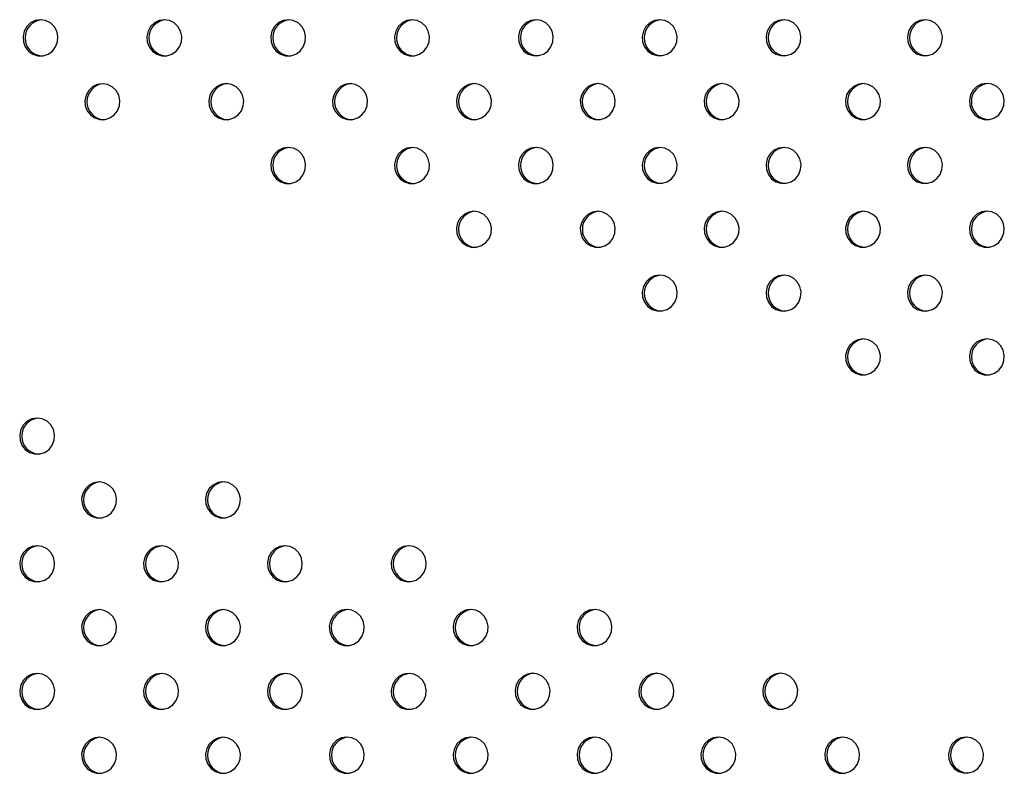
# Model space of a CAD drawing. Units: millimetres. Extents: x 6 to 206, y 47 to 256.
# Drawn here: x 90 to 94, y 156 to 159 of the extents above; entities that cross this region are included whole.
import ezdxf

# ---------------------------------------------------------------- set-up
doc = ezdxf.new("R2010")
doc.units = ezdxf.units.MM

msp = doc.modelspace()

# ---------------------------------------------------------------- linework, layer by layer
at = {"color": 7, "linetype": 'Continuous', "lineweight": 25, "flags": 128}
for points in [[(89.9885, 159.3678), (89.9656, 159.3643), (89.9447, 159.3539), (89.9278, 159.3377), (89.9162, 159.3171), (89.9111, 159.2938), (89.9128, 159.27), (89.9213, 159.2478), (89.9357, 159.2292), (89.9548, 159.2157), (89.9769, 159.2087), (90, 159.2087), (90.0222, 159.2157), (90.0413, 159.2292), (90.0557, 159.2478), (90.0642, 159.27), (90.0659, 159.2938), (90.0607, 159.3171), (90.0492, 159.3377), (90.0322, 159.3539), (90.0114, 159.3643), (89.9885, 159.3678)], [(90.5374, 159.3679), (90.5145, 159.3644), (90.4936, 159.354), (90.4767, 159.3378), (90.4651, 159.3171), (90.46, 159.2939), (90.4617, 159.2701), (90.4701, 159.2479), (90.4846, 159.2293), (90.5037, 159.2158), (90.5258, 159.2088), (90.5489, 159.2088), (90.571, 159.2158), (90.5902, 159.2293), (90.6046, 159.2479), (90.613, 159.2701), (90.6148, 159.2939), (90.6096, 159.3171), (90.598, 159.3378), (90.5811, 159.354), (90.5602, 159.3644), (90.5374, 159.3679)], [(91.0862, 159.368), (91.0634, 159.3644), (91.0425, 159.3541), (91.0256, 159.3379), (91.014, 159.3172), (91.0088, 159.294), (91.0106, 159.2702), (91.019, 159.248), (91.0334, 159.2294), (91.0526, 159.2159), (91.0747, 159.2089), (91.0978, 159.2089), (91.1199, 159.2159), (91.139, 159.2294), (91.1535, 159.248), (91.1619, 159.2702), (91.1636, 159.294), (91.1585, 159.3172), (91.1469, 159.3379), (91.13, 159.3541), (91.1091, 159.3644), (91.0862, 159.368)], [(91.6351, 159.3681), (91.6122, 159.3645), (91.5914, 159.3542), (91.5744, 159.338), (91.5629, 159.3173), (91.5577, 159.2941), (91.5594, 159.2703), (91.5679, 159.2481), (91.5823, 159.2294), (91.6014, 159.216), (91.6236, 159.209), (91.6467, 159.209), (91.6688, 159.216), (91.6879, 159.2294), (91.7023, 159.2481), (91.7108, 159.2703), (91.7125, 159.2941), (91.7074, 159.3173), (91.6958, 159.338), (91.6788, 159.3542), (91.658, 159.3645), (91.6351, 159.3681)], [(92.184, 159.3682), (92.1611, 159.3646), (92.1403, 159.3543), (92.1233, 159.3381), (92.1117, 159.3174), (92.1066, 159.2942), (92.1083, 159.2704), (92.1168, 159.2482), (92.1312, 159.2295), (92.1503, 159.2161), (92.1724, 159.2091), (92.1956, 159.2091), (92.2177, 159.2161), (92.2368, 159.2295), (92.2512, 159.2482), (92.2597, 159.2704), (92.2614, 159.2942), (92.2563, 159.3174), (92.2447, 159.3381), (92.2277, 159.3543), (92.2069, 159.3646), (92.184, 159.3682)], [(92.7329, 159.3683), (92.71, 159.3647), (92.6892, 159.3544), (92.6722, 159.3381), (92.6606, 159.3175), (92.6555, 159.2942), (92.6572, 159.2705), (92.6657, 159.2483), (92.6801, 159.2296), (92.6992, 159.2162), (92.7213, 159.2092), (92.7445, 159.2092), (92.7666, 159.2162), (92.7857, 159.2296), (92.8001, 159.2483), (92.8086, 159.2705), (92.8103, 159.2942), (92.8051, 159.3175), (92.7936, 159.3381), (92.7766, 159.3544), (92.7558, 159.3647), (92.7329, 159.3683)], [(93.2818, 159.3684), (93.2589, 159.3648), (93.238, 159.3545), (93.2211, 159.3382), (93.2095, 159.3176), (93.2044, 159.2943), (93.2061, 159.2706), (93.2145, 159.2484), (93.229, 159.2297), (93.2481, 159.2163), (93.2702, 159.2092), (93.2933, 159.2092), (93.3154, 159.2163), (93.3346, 159.2297), (93.349, 159.2484), (93.3574, 159.2706), (93.3592, 159.2943), (93.354, 159.3176), (93.3425, 159.3382), (93.3255, 159.3545), (93.3046, 159.3648), (93.2818, 159.3684)], [(93.9083, 159.3685), (93.8854, 159.3649), (93.8645, 159.3546), (93.8476, 159.3383), (93.836, 159.3177), (93.8309, 159.2944), (93.8326, 159.2707), (93.841, 159.2485), (93.8555, 159.2298), (93.8746, 159.2164), (93.8967, 159.2093), (93.9198, 159.2093), (93.942, 159.2164), (93.9611, 159.2298), (93.9755, 159.2485), (93.984, 159.2707), (93.9857, 159.2944), (93.9805, 159.3177), (93.969, 159.3383), (93.952, 159.3546), (93.9312, 159.3649), (93.9083, 159.3685)], [(90.263, 159.085), (90.2401, 159.0815), (90.2192, 159.0711), (90.2023, 159.0549), (90.1907, 159.0343), (90.1856, 159.011), (90.1873, 158.9872), (90.1957, 158.965), (90.2102, 158.9464), (90.2293, 158.9329), (90.2514, 158.9259), (90.2745, 158.9259), (90.2966, 158.9329), (90.3158, 158.9464), (90.3302, 158.965), (90.3386, 158.9872), (90.3404, 159.011), (90.3352, 159.0343), (90.3236, 159.0549), (90.3067, 159.0711), (90.2858, 159.0815), (90.263, 159.085)], [(90.8118, 159.0851), (90.789, 159.0816), (90.7681, 159.0712), (90.7512, 159.055), (90.7396, 159.0343), (90.7344, 159.0111), (90.7362, 158.9873), (90.7446, 158.9651), (90.759, 158.9465), (90.7782, 158.933), (90.8003, 158.926), (90.8234, 158.926), (90.8455, 158.933), (90.8646, 158.9465), (90.8791, 158.9651), (90.8875, 158.9873), (90.8892, 159.0111), (90.8841, 159.0343), (90.8725, 159.055), (90.8556, 159.0712), (90.8347, 159.0816), (90.8118, 159.0851)], [(91.3607, 159.0852), (91.3378, 159.0816), (91.317, 159.0713), (91.3, 159.0551), (91.2885, 159.0344), (91.2833, 159.0112), (91.285, 158.9874), (91.2935, 158.9652), (91.3079, 158.9466), (91.327, 158.9331), (91.3492, 158.9261), (91.3723, 158.9261), (91.3944, 158.9331), (91.4135, 158.9466), (91.4279, 158.9652), (91.4364, 158.9874), (91.4381, 159.0112), (91.433, 159.0344), (91.4214, 159.0551), (91.4045, 159.0713), (91.3836, 159.0816), (91.3607, 159.0852)], [(91.9096, 159.0853), (91.8867, 159.0817), (91.8659, 159.0714), (91.8489, 159.0552), (91.8373, 159.0345), (91.8322, 159.0113), (91.8339, 158.9875), (91.8424, 158.9653), (91.8568, 158.9466), (91.8759, 158.9332), (91.898, 158.9262), (91.9212, 158.9262), (91.9433, 158.9332), (91.9624, 158.9466), (91.9768, 158.9653), (91.9853, 158.9875), (91.987, 159.0113), (91.9819, 159.0345), (91.9703, 159.0552), (91.9533, 159.0714), (91.9325, 159.0817), (91.9096, 159.0853)], [(92.4585, 159.0854), (92.4356, 159.0818), (92.4148, 159.0715), (92.3978, 159.0553), (92.3862, 159.0346), (92.3811, 159.0114), (92.3828, 158.9876), (92.3913, 158.9654), (92.4057, 158.9467), (92.4248, 158.9333), (92.4469, 158.9263), (92.4701, 158.9263), (92.4922, 158.9333), (92.5113, 158.9467), (92.5257, 158.9654), (92.5342, 158.9876), (92.5359, 159.0114), (92.5307, 159.0346), (92.5192, 159.0553), (92.5022, 159.0715), (92.4814, 159.0818), (92.4585, 159.0854)], [(93.0074, 159.0855), (92.9845, 159.0819), (92.9636, 159.0716), (92.9467, 159.0553), (92.9351, 159.0347), (92.93, 159.0114), (92.9317, 158.9877), (92.9401, 158.9655), (92.9546, 158.9468), (92.9737, 158.9334), (92.9958, 158.9264), (93.0189, 158.9264), (93.041, 158.9334), (93.0602, 158.9468), (93.0746, 158.9655), (93.083, 158.9877), (93.0848, 159.0114), (93.0796, 159.0347), (93.0681, 159.0553), (93.0511, 159.0716), (93.0302, 159.0819), (93.0074, 159.0855)], [(93.6339, 159.0856), (93.611, 159.082), (93.5901, 159.0717), (93.5732, 159.0554), (93.5616, 159.0348), (93.5565, 159.0115), (93.5582, 158.9878), (93.5667, 158.9656), (93.5811, 158.9469), (93.6002, 158.9335), (93.6223, 158.9265), (93.6454, 158.9265), (93.6676, 158.9335), (93.6867, 158.9469), (93.7011, 158.9656), (93.7096, 158.9878), (93.7113, 159.0115), (93.7061, 159.0348), (93.6946, 159.0554), (93.6776, 159.0717), (93.6568, 159.082), (93.6339, 159.0856)], [(94.1828, 159.0857), (94.1599, 159.0821), (94.139, 159.0718), (94.1221, 159.0555), (94.1105, 159.0349), (94.1054, 159.0116), (94.1071, 158.9879), (94.1155, 158.9657), (94.13, 158.947), (94.1491, 158.9336), (94.1712, 158.9266), (94.1943, 158.9266), (94.2164, 158.9336), (94.2356, 158.947), (94.25, 158.9657), (94.2584, 158.9879), (94.2602, 159.0116), (94.255, 159.0349), (94.2434, 159.0555), (94.2265, 159.0718), (94.2056, 159.0821), (94.1828, 159.0857)], [(91.0863, 158.8023), (91.0634, 158.7988), (91.0426, 158.7884), (91.0256, 158.7722), (91.0141, 158.7515), (91.0089, 158.7283), (91.0106, 158.7045), (91.0191, 158.6823), (91.0335, 158.6637), (91.0526, 158.6502), (91.0748, 158.6432), (91.0979, 158.6432), (91.12, 158.6502), (91.1391, 158.6637), (91.1535, 158.6823), (91.162, 158.7045), (91.1637, 158.7283), (91.1586, 158.7515), (91.147, 158.7722), (91.1301, 158.7884), (91.1092, 158.7988), (91.0863, 158.8023)], [(91.6352, 158.8024), (91.6123, 158.7988), (91.5915, 158.7885), (91.5745, 158.7723), (91.5629, 158.7516), (91.5578, 158.7284), (91.5595, 158.7046), (91.568, 158.6824), (91.5824, 158.6638), (91.6015, 158.6503), (91.6236, 158.6433), (91.6468, 158.6433), (91.6689, 158.6503), (91.688, 158.6638), (91.7024, 158.6824), (91.7109, 158.7046), (91.7126, 158.7284), (91.7075, 158.7516), (91.6959, 158.7723), (91.6789, 158.7885), (91.6581, 158.7988), (91.6352, 158.8024)], [(92.1841, 158.8025), (92.1612, 158.7989), (92.1404, 158.7886), (92.1234, 158.7724), (92.1118, 158.7517), (92.1067, 158.7285), (92.1084, 158.7047), (92.1169, 158.6825), (92.1313, 158.6638), (92.1504, 158.6504), (92.1725, 158.6434), (92.1957, 158.6434), (92.2178, 158.6504), (92.2369, 158.6638), (92.2513, 158.6825), (92.2598, 158.7047), (92.2615, 158.7285), (92.2563, 158.7517), (92.2448, 158.7724), (92.2278, 158.7886), (92.207, 158.7989), (92.1841, 158.8025)], [(92.733, 158.8026), (92.7101, 158.799), (92.6892, 158.7887), (92.6723, 158.7725), (92.6607, 158.7518), (92.6556, 158.7286), (92.6573, 158.7048), (92.6657, 158.6826), (92.6802, 158.6639), (92.6993, 158.6505), (92.7214, 158.6435), (92.7445, 158.6435), (92.7667, 158.6505), (92.7858, 158.6639), (92.8002, 158.6826), (92.8086, 158.7048), (92.8104, 158.7286), (92.8052, 158.7518), (92.7937, 158.7725), (92.7767, 158.7887), (92.7559, 158.799), (92.733, 158.8026)], [(93.2819, 158.8027), (93.259, 158.7991), (93.2381, 158.7888), (93.2212, 158.7725), (93.2096, 158.7519), (93.2044, 158.7286), (93.2062, 158.7049), (93.2146, 158.6827), (93.2291, 158.664), (93.2482, 158.6506), (93.2703, 158.6436), (93.2934, 158.6436), (93.3155, 158.6506), (93.3347, 158.664), (93.3491, 158.6827), (93.3575, 158.7049), (93.3593, 158.7286), (93.3541, 158.7519), (93.3425, 158.7725), (93.3256, 158.7888), (93.3047, 158.7991), (93.2819, 158.8027)], [(93.9084, 158.8028), (93.8855, 158.7992), (93.8646, 158.7889), (93.8477, 158.7726), (93.8361, 158.752), (93.831, 158.7287), (93.8327, 158.705), (93.8411, 158.6828), (93.8556, 158.6641), (93.8747, 158.6507), (93.8968, 158.6437), (93.9199, 158.6437), (93.942, 158.6507), (93.9612, 158.6641), (93.9756, 158.6828), (93.984, 158.705), (93.9858, 158.7287), (93.9806, 158.752), (93.969, 158.7726), (93.9521, 158.7889), (93.9312, 158.7992), (93.9084, 158.8028)], [(91.9097, 158.5196), (91.8868, 158.5161), (91.866, 158.5057), (91.849, 158.4895), (91.8374, 158.4688), (91.8323, 158.4456), (91.834, 158.4218), (91.8425, 158.3996), (91.8569, 158.381), (91.876, 158.3675), (91.8981, 158.3605), (91.9213, 158.3605), (91.9434, 158.3675), (91.9625, 158.381), (91.9769, 158.3996), (91.9854, 158.4218), (91.9871, 158.4456), (91.9819, 158.4688), (91.9704, 158.4895), (91.9534, 158.5057), (91.9326, 158.5161), (91.9097, 158.5196)], [(92.4586, 158.5197), (92.4357, 158.5161), (92.4148, 158.5058), (92.3979, 158.4896), (92.3863, 158.4689), (92.3812, 158.4457), (92.3829, 158.4219), (92.3913, 158.3997), (92.4058, 158.381), (92.4249, 158.3676), (92.447, 158.3606), (92.4701, 158.3606), (92.4923, 158.3676), (92.5114, 158.381), (92.5258, 158.3997), (92.5343, 158.4219), (92.536, 158.4457), (92.5308, 158.4689), (92.5193, 158.4896), (92.5023, 158.5058), (92.4815, 158.5161), (92.4586, 158.5197)], [(93.0075, 158.5198), (92.9846, 158.5162), (92.9637, 158.5059), (92.9468, 158.4897), (92.9352, 158.469), (92.93, 158.4458), (92.9318, 158.422), (92.9402, 158.3998), (92.9547, 158.3811), (92.9738, 158.3677), (92.9959, 158.3607), (93.019, 158.3607), (93.0411, 158.3677), (93.0603, 158.3811), (93.0747, 158.3998), (93.0831, 158.422), (93.0849, 158.4458), (93.0797, 158.469), (93.0681, 158.4897), (93.0512, 158.5059), (93.0303, 158.5162), (93.0075, 158.5198)], [(93.634, 158.5199), (93.6111, 158.5163), (93.5902, 158.506), (93.5733, 158.4898), (93.5617, 158.4691), (93.5566, 158.4459), (93.5583, 158.4221), (93.5667, 158.3999), (93.5812, 158.3812), (93.6003, 158.3678), (93.6224, 158.3608), (93.6455, 158.3608), (93.6676, 158.3678), (93.6868, 158.3812), (93.7012, 158.3999), (93.7096, 158.4221), (93.7114, 158.4459), (93.7062, 158.4691), (93.6947, 158.4898), (93.6777, 158.506), (93.6568, 158.5163), (93.634, 158.5199)], [(94.1828, 158.52), (94.16, 158.5164), (94.1391, 158.5061), (94.1222, 158.4899), (94.1106, 158.4692), (94.1054, 158.446), (94.1072, 158.4222), (94.1156, 158.4), (94.13, 158.3813), (94.1492, 158.3679), (94.1713, 158.3609), (94.1944, 158.3609), (94.2165, 158.3679), (94.2356, 158.3813), (94.2501, 158.4), (94.2585, 158.4222), (94.2603, 158.446), (94.2551, 158.4692), (94.2435, 158.4899), (94.2266, 158.5061), (94.2057, 158.5164), (94.1828, 158.52)], [(92.7331, 158.2369), (92.7102, 158.2333), (92.6893, 158.223), (92.6724, 158.2068), (92.6608, 158.1861), (92.6557, 158.1629), (92.6574, 158.1391), (92.6658, 158.1169), (92.6803, 158.0983), (92.6994, 158.0848), (92.7215, 158.0778), (92.7446, 158.0778), (92.7667, 158.0848), (92.7859, 158.0983), (92.8003, 158.1169), (92.8087, 158.1391), (92.8105, 158.1629), (92.8053, 158.1861), (92.7937, 158.2068), (92.7768, 158.223), (92.7559, 158.2333), (92.7331, 158.2369)], [(93.2819, 158.237), (93.2591, 158.2334), (93.2382, 158.2231), (93.2213, 158.2069), (93.2097, 158.1862), (93.2045, 158.163), (93.2063, 158.1392), (93.2147, 158.117), (93.2291, 158.0983), (93.2483, 158.0849), (93.2704, 158.0779), (93.2935, 158.0779), (93.3156, 158.0849), (93.3347, 158.0983), (93.3492, 158.117), (93.3576, 158.1392), (93.3593, 158.163), (93.3542, 158.1862), (93.3426, 158.2069), (93.3257, 158.2231), (93.3048, 158.2334), (93.2819, 158.237)], [(93.9084, 158.2371), (93.8856, 158.2335), (93.8647, 158.2232), (93.8478, 158.207), (93.8362, 158.1863), (93.831, 158.1631), (93.8328, 158.1393), (93.8412, 158.1171), (93.8556, 158.0984), (93.8748, 158.085), (93.8969, 158.078), (93.92, 158.078), (93.9421, 158.085), (93.9612, 158.0984), (93.9757, 158.1171), (93.9841, 158.1393), (93.9859, 158.1631), (93.9807, 158.1863), (93.9691, 158.207), (93.9522, 158.2232), (93.9313, 158.2335), (93.9084, 158.2371)], [(93.634, 157.9542), (93.6112, 157.9506), (93.5903, 157.9403), (93.5734, 157.9241), (93.5618, 157.9034), (93.5566, 157.8802), (93.5584, 157.8564), (93.5668, 157.8342), (93.5813, 157.8156), (93.6004, 157.8021), (93.6225, 157.7951), (93.6456, 157.7951), (93.6677, 157.8021), (93.6868, 157.8156), (93.7013, 157.8342), (93.7097, 157.8564), (93.7115, 157.8802), (93.7063, 157.9034), (93.6947, 157.9241), (93.6778, 157.9403), (93.6569, 157.9506), (93.634, 157.9542)], [(94.1829, 157.9543), (94.16, 157.9507), (94.1392, 157.9404), (94.1222, 157.9242), (94.1107, 157.9035), (94.1055, 157.8803), (94.1073, 157.8565), (94.1157, 157.8343), (94.1301, 157.8156), (94.1493, 157.8022), (94.1714, 157.7952), (94.1945, 157.7952), (94.2166, 157.8022), (94.2357, 157.8156), (94.2502, 157.8343), (94.2586, 157.8565), (94.2603, 157.8803), (94.2552, 157.9035), (94.2436, 157.9242), (94.2267, 157.9404), (94.2058, 157.9507), (94.1829, 157.9543)], [(89.9738, 157.6033), (89.9509, 157.5998), (89.9301, 157.5894), (89.9131, 157.5732), (89.9015, 157.5525), (89.8964, 157.5293), (89.8981, 157.5055), (89.9066, 157.4833), (89.921, 157.4647), (89.9401, 157.4512), (89.9622, 157.4442), (89.9854, 157.4442), (90.0075, 157.4512), (90.0266, 157.4647), (90.041, 157.4833), (90.0495, 157.5055), (90.0512, 157.5293), (90.046, 157.5525), (90.0345, 157.5732), (90.0175, 157.5894), (89.9967, 157.5998), (89.9738, 157.6033)], [(90.2483, 157.3205), (90.2254, 157.317), (90.2045, 157.3066), (90.1876, 157.2904), (90.176, 157.2697), (90.1709, 157.2465), (90.1726, 157.2227), (90.181, 157.2005), (90.1955, 157.1819), (90.2146, 157.1684), (90.2367, 157.1614), (90.2598, 157.1614), (90.2819, 157.1684), (90.3011, 157.1819), (90.3155, 157.2005), (90.3239, 157.2227), (90.3257, 157.2465), (90.3205, 157.2697), (90.309, 157.2904), (90.292, 157.3066), (90.2711, 157.317), (90.2483, 157.3205)], [(90.7971, 157.3206), (90.7743, 157.3171), (90.7534, 157.3067), (90.7365, 157.2905), (90.7249, 157.2698), (90.7197, 157.2466), (90.7215, 157.2228), (90.7299, 157.2006), (90.7444, 157.182), (90.7635, 157.1685), (90.7856, 157.1615), (90.8087, 157.1615), (90.8308, 157.1685), (90.8499, 157.182), (90.8644, 157.2006), (90.8728, 157.2228), (90.8746, 157.2466), (90.8694, 157.2698), (90.8578, 157.2905), (90.8409, 157.3067), (90.82, 157.3171), (90.7971, 157.3206)], [(89.9739, 157.0376), (89.951, 157.0341), (89.9301, 157.0237), (89.9132, 157.0075), (89.9016, 156.9869), (89.8965, 156.9636), (89.8982, 156.9398), (89.9066, 156.9176), (89.9211, 156.899), (89.9402, 156.8856), (89.9623, 156.8785), (89.9854, 156.8785), (90.0075, 156.8856), (90.0267, 156.899), (90.0411, 156.9176), (90.0495, 156.9398), (90.0513, 156.9636), (90.0461, 156.9869), (90.0346, 157.0075), (90.0176, 157.0237), (89.9967, 157.0341), (89.9739, 157.0376)], [(90.5228, 157.0377), (90.4999, 157.0342), (90.479, 157.0238), (90.4621, 157.0076), (90.4505, 156.9869), (90.4453, 156.9637), (90.4471, 156.9399), (90.4555, 156.9177), (90.47, 156.8991), (90.4891, 156.8856), (90.5112, 156.8786), (90.5343, 156.8786), (90.5564, 156.8856), (90.5755, 156.8991), (90.59, 156.9177), (90.5984, 156.9399), (90.6002, 156.9637), (90.595, 156.9869), (90.5834, 157.0076), (90.5665, 157.0238), (90.5456, 157.0342), (90.5228, 157.0377)], [(91.0716, 157.0378), (91.0488, 157.0343), (91.0279, 157.0239), (91.0109, 157.0077), (90.9994, 156.987), (90.9942, 156.9638), (90.996, 156.94), (91.0044, 156.9178), (91.0188, 156.8992), (91.038, 156.8857), (91.0601, 156.8787), (91.0832, 156.8787), (91.1053, 156.8857), (91.1244, 156.8992), (91.1389, 156.9178), (91.1473, 156.94), (91.149, 156.9638), (91.1439, 156.987), (91.1323, 157.0077), (91.1154, 157.0239), (91.0945, 157.0343), (91.0716, 157.0378)], [(91.6205, 157.0379), (91.5976, 157.0343), (91.5768, 157.024), (91.5598, 157.0078), (91.5483, 156.9871), (91.5431, 156.9639), (91.5448, 156.9401), (91.5533, 156.9179), (91.5677, 156.8993), (91.5868, 156.8858), (91.6089, 156.8788), (91.6321, 156.8788), (91.6542, 156.8858), (91.6733, 156.8993), (91.6877, 156.9179), (91.6962, 156.9401), (91.6979, 156.9639), (91.6928, 156.9871), (91.6812, 157.0078), (91.6642, 157.024), (91.6434, 157.0343), (91.6205, 157.0379)], [(90.2484, 156.7548), (90.2255, 156.7513), (90.2046, 156.7409), (90.1877, 156.7247), (90.1761, 156.7041), (90.1709, 156.6808), (90.1727, 156.657), (90.1811, 156.6348), (90.1956, 156.6162), (90.2147, 156.6028), (90.2368, 156.5957), (90.2599, 156.5957), (90.282, 156.6028), (90.3012, 156.6162), (90.3156, 156.6348), (90.324, 156.657), (90.3258, 156.6808), (90.3206, 156.7041), (90.309, 156.7247), (90.2921, 156.7409), (90.2712, 156.7513), (90.2484, 156.7548)], [(90.7972, 156.7549), (90.7744, 156.7514), (90.7535, 156.741), (90.7365, 156.7248), (90.725, 156.7042), (90.7198, 156.6809), (90.7216, 156.6571), (90.73, 156.6349), (90.7444, 156.6163), (90.7636, 156.6028), (90.7857, 156.5958), (90.8088, 156.5958), (90.8309, 156.6028), (90.85, 156.6163), (90.8645, 156.6349), (90.8729, 156.6571), (90.8746, 156.6809), (90.8695, 156.7042), (90.8579, 156.7248), (90.841, 156.741), (90.8201, 156.7514), (90.7972, 156.7549)], [(91.3461, 156.755), (91.3232, 156.7515), (91.3024, 156.7411), (91.2854, 156.7249), (91.2739, 156.7042), (91.2687, 156.681), (91.2704, 156.6572), (91.2789, 156.635), (91.2933, 156.6164), (91.3124, 156.6029), (91.3345, 156.5959), (91.3577, 156.5959), (91.3798, 156.6029), (91.3989, 156.6164), (91.4133, 156.635), (91.4218, 156.6572), (91.4235, 156.681), (91.4184, 156.7042), (91.4068, 156.7249), (91.3898, 156.7411), (91.369, 156.7515), (91.3461, 156.755)], [(91.895, 156.7551), (91.8721, 156.7515), (91.8513, 156.7412), (91.8343, 156.725), (91.8227, 156.7043), (91.8176, 156.6811), (91.8193, 156.6573), (91.8278, 156.6351), (91.8422, 156.6165), (91.8613, 156.603), (91.8834, 156.596), (91.9066, 156.596), (91.9287, 156.603), (91.9478, 156.6165), (91.9622, 156.6351), (91.9707, 156.6573), (91.9724, 156.6811), (91.9673, 156.7043), (91.9557, 156.725), (91.9387, 156.7412), (91.9179, 156.7515), (91.895, 156.7551)], [(92.4439, 156.7552), (92.421, 156.7516), (92.4002, 156.7413), (92.3832, 156.7251), (92.3716, 156.7044), (92.3665, 156.6812), (92.3682, 156.6574), (92.3767, 156.6352), (92.3911, 156.6165), (92.4102, 156.6031), (92.4323, 156.5961), (92.4555, 156.5961), (92.4776, 156.6031), (92.4967, 156.6165), (92.5111, 156.6352), (92.5196, 156.6574), (92.5213, 156.6812), (92.5161, 156.7044), (92.5046, 156.7251), (92.4876, 156.7413), (92.4668, 156.7516), (92.4439, 156.7552)], [(89.974, 156.4719), (89.9511, 156.4684), (89.9302, 156.458), (89.9133, 156.4418), (89.9017, 156.4212), (89.8965, 156.3979), (89.8983, 156.3741), (89.9067, 156.3519), (89.9212, 156.3333), (89.9403, 156.3199), (89.9624, 156.3128), (89.9855, 156.3128), (90.0076, 156.3199), (90.0268, 156.3333), (90.0412, 156.3519), (90.0496, 156.3741), (90.0514, 156.3979), (90.0462, 156.4212), (90.0346, 156.4418), (90.0177, 156.458), (89.9968, 156.4684), (89.974, 156.4719)], [(90.5228, 156.472), (90.5, 156.4685), (90.4791, 156.4581), (90.4621, 156.4419), (90.4506, 156.4213), (90.4454, 156.398), (90.4472, 156.3742), (90.4556, 156.352), (90.47, 156.3334), (90.4892, 156.32), (90.5113, 156.3129), (90.5344, 156.3129), (90.5565, 156.32), (90.5756, 156.3334), (90.5901, 156.352), (90.5985, 156.3742), (90.6002, 156.398), (90.5951, 156.4213), (90.5835, 156.4419), (90.5666, 156.4581), (90.5457, 156.4685), (90.5228, 156.472)], [(91.0717, 156.4721), (91.0488, 156.4686), (91.028, 156.4582), (91.011, 156.442), (90.9995, 156.4214), (90.9943, 156.3981), (90.996, 156.3743), (91.0045, 156.3521), (91.0189, 156.3335), (91.038, 156.32), (91.0601, 156.313), (91.0833, 156.313), (91.1054, 156.32), (91.1245, 156.3335), (91.1389, 156.3521), (91.1474, 156.3743), (91.1491, 156.3981), (91.144, 156.4214), (91.1324, 156.442), (91.1154, 156.4582), (91.0946, 156.4686), (91.0717, 156.4721)], [(91.6206, 156.4722), (91.5977, 156.4687), (91.5769, 156.4583), (91.5599, 156.4421), (91.5483, 156.4214), (91.5432, 156.3982), (91.5449, 156.3744), (91.5534, 156.3522), (91.5678, 156.3336), (91.5869, 156.3201), (91.609, 156.3131), (91.6322, 156.3131), (91.6543, 156.3201), (91.6734, 156.3336), (91.6878, 156.3522), (91.6963, 156.3744), (91.698, 156.3982), (91.6929, 156.4214), (91.6813, 156.4421), (91.6643, 156.4583), (91.6435, 156.4687), (91.6206, 156.4722)], [(92.1695, 156.4723), (92.1466, 156.4687), (92.1258, 156.4584), (92.1088, 156.4422), (92.0972, 156.4215), (92.0921, 156.3983), (92.0938, 156.3745), (92.1023, 156.3523), (92.1167, 156.3337), (92.1358, 156.3202), (92.1579, 156.3132), (92.1811, 156.3132), (92.2032, 156.3202), (92.2223, 156.3337), (92.2367, 156.3523), (92.2452, 156.3745), (92.2469, 156.3983), (92.2417, 156.4215), (92.2302, 156.4422), (92.2132, 156.4584), (92.1924, 156.4687), (92.1695, 156.4723)], [(92.7184, 156.4724), (92.6955, 156.4688), (92.6746, 156.4585), (92.6577, 156.4423), (92.6461, 156.4216), (92.641, 156.3984), (92.6427, 156.3746), (92.6511, 156.3524), (92.6656, 156.3337), (92.6847, 156.3203), (92.7068, 156.3133), (92.7299, 156.3133), (92.752, 156.3203), (92.7712, 156.3337), (92.7856, 156.3524), (92.794, 156.3746), (92.7958, 156.3984), (92.7906, 156.4216), (92.7791, 156.4423), (92.7621, 156.4585), (92.7412, 156.4688), (92.7184, 156.4724)], [(93.2672, 156.4725), (93.2444, 156.4689), (93.2235, 156.4586), (93.2066, 156.4424), (93.195, 156.4217), (93.1898, 156.3985), (93.1916, 156.3747), (93.2, 156.3525), (93.2144, 156.3338), (93.2336, 156.3204), (93.2557, 156.3134), (93.2788, 156.3134), (93.3009, 156.3204), (93.32, 156.3338), (93.3345, 156.3525), (93.3429, 156.3747), (93.3447, 156.3985), (93.3395, 156.4217), (93.3279, 156.4424), (93.311, 156.4586), (93.2901, 156.4689), (93.2672, 156.4725)], [(90.2484, 156.1891), (90.2256, 156.1856), (90.2047, 156.1752), (90.1877, 156.159), (90.1762, 156.1384), (90.171, 156.1151), (90.1728, 156.0913), (90.1812, 156.0691), (90.1956, 156.0505), (90.2148, 156.0371), (90.2369, 156.03), (90.26, 156.03), (90.2821, 156.0371), (90.3012, 156.0505), (90.3157, 156.0691), (90.3241, 156.0913), (90.3258, 156.1151), (90.3207, 156.1384), (90.3091, 156.159), (90.2922, 156.1752), (90.2713, 156.1856), (90.2484, 156.1891)], [(90.7973, 156.1892), (90.7744, 156.1857), (90.7536, 156.1753), (90.7366, 156.1591), (90.7251, 156.1385), (90.7199, 156.1152), (90.7216, 156.0914), (90.7301, 156.0692), (90.7445, 156.0506), (90.7636, 156.0372), (90.7858, 156.0301), (90.8089, 156.0301), (90.831, 156.0372), (90.8501, 156.0506), (90.8645, 156.0692), (90.873, 156.0914), (90.8747, 156.1152), (90.8696, 156.1385), (90.858, 156.1591), (90.841, 156.1753), (90.8202, 156.1857), (90.7973, 156.1892)], [(91.3462, 156.1893), (91.3233, 156.1858), (91.3025, 156.1754), (91.2855, 156.1592), (91.2739, 156.1386), (91.2688, 156.1153), (91.2705, 156.0915), (91.279, 156.0693), (91.2934, 156.0507), (91.3125, 156.0372), (91.3346, 156.0302), (91.3578, 156.0302), (91.3799, 156.0372), (91.399, 156.0507), (91.4134, 156.0693), (91.4219, 156.0915), (91.4236, 156.1153), (91.4185, 156.1386), (91.4069, 156.1592), (91.3899, 156.1754), (91.3691, 156.1858), (91.3462, 156.1893)], [(91.8951, 156.1894), (91.8722, 156.1859), (91.8514, 156.1755), (91.8344, 156.1593), (91.8228, 156.1386), (91.8177, 156.1154), (91.8194, 156.0916), (91.8279, 156.0694), (91.8423, 156.0508), (91.8614, 156.0373), (91.8835, 156.0303), (91.9067, 156.0303), (91.9288, 156.0373), (91.9479, 156.0508), (91.9623, 156.0694), (91.9708, 156.0916), (91.9725, 156.1154), (91.9673, 156.1386), (91.9558, 156.1593), (91.9388, 156.1755), (91.918, 156.1859), (91.8951, 156.1894)], [(92.444, 156.1895), (92.4211, 156.1859), (92.4002, 156.1756), (92.3833, 156.1594), (92.3717, 156.1387), (92.3666, 156.1155), (92.3683, 156.0917), (92.3767, 156.0695), (92.3912, 156.0509), (92.4103, 156.0374), (92.4324, 156.0304), (92.4555, 156.0304), (92.4776, 156.0374), (92.4968, 156.0509), (92.5112, 156.0695), (92.5196, 156.0917), (92.5214, 156.1155), (92.5162, 156.1387), (92.5047, 156.1594), (92.4877, 156.1756), (92.4668, 156.1859), (92.444, 156.1895)], [(92.9928, 156.1896), (92.97, 156.186), (92.9491, 156.1757), (92.9322, 156.1595), (92.9206, 156.1388), (92.9154, 156.1156), (92.9172, 156.0918), (92.9256, 156.0696), (92.9401, 156.0509), (92.9592, 156.0375), (92.9813, 156.0305), (93.0044, 156.0305), (93.0265, 156.0375), (93.0456, 156.0509), (93.0601, 156.0696), (93.0685, 156.0918), (93.0703, 156.1156), (93.0651, 156.1388), (93.0535, 156.1595), (93.0366, 156.1757), (93.0157, 156.186), (92.9928, 156.1896)], [(93.5417, 156.1897), (93.5189, 156.1861), (93.498, 156.1758), (93.481, 156.1596), (93.4695, 156.1389), (93.4643, 156.1157), (93.4661, 156.0919), (93.4745, 156.0697), (93.4889, 156.051), (93.5081, 156.0376), (93.5302, 156.0306), (93.5533, 156.0306), (93.5754, 156.0376), (93.5945, 156.051), (93.609, 156.0697), (93.6174, 156.0919), (93.6191, 156.1157), (93.614, 156.1389), (93.6024, 156.1596), (93.5855, 156.1758), (93.5646, 156.1861), (93.5417, 156.1897)], [(94.0906, 156.1898), (94.0677, 156.1862), (94.0469, 156.1759), (94.0299, 156.1596), (94.0184, 156.139), (94.0132, 156.1157), (94.0149, 156.092), (94.0234, 156.0698), (94.0378, 156.0511), (94.0569, 156.0377), (94.079, 156.0307), (94.1022, 156.0307), (94.1243, 156.0377), (94.1434, 156.0511), (94.1578, 156.0698), (94.1663, 156.092), (94.168, 156.1157), (94.1629, 156.139), (94.1513, 156.1596), (94.1343, 156.1759), (94.1135, 156.1862), (94.0906, 156.1898)]]:
    msp.add_lwpolyline(points, dxfattribs=at)
at = {"color": 7, "linetype": 'Continuous', "lineweight": 25}
for centre in [(90.0001, 159.2878), (90.5489, 159.2879), (91.0978, 159.288), (91.6467, 159.2881), (92.1956, 159.2882), (92.7445, 159.2883), (93.2934, 159.2884), (93.9199, 159.2885), (90.2745, 159.005), (90.8234, 159.0051), (91.3723, 159.0052), (91.9212, 159.0053), (92.4701, 159.0054), (93.019, 159.0055), (93.6455, 159.0056), (94.1943, 159.0057), (91.0979, 158.7223), (91.6468, 158.7224), (92.1957, 158.7225), (92.7446, 158.7226), (93.2934, 158.7227), (93.9199, 158.7228), (91.9213, 158.4396), (92.4702, 158.4397), (93.019, 158.4398), (93.6456, 158.4399), (94.1944, 158.44), (92.7446, 158.1569), (93.2935, 158.157), (93.92, 158.1571), (93.6456, 157.8742), (94.1945, 157.8743), (89.9854, 157.5233), (90.2599, 157.2405), (90.8087, 157.2406), (89.9855, 156.9576), (90.5343, 156.9577), (91.0832, 156.9578), (91.6321, 156.9579), (90.2599, 156.6748), (90.8088, 156.6749), (91.3577, 156.675), (91.9066, 156.6751), (92.4555, 156.6752), (89.9855, 156.3919), (90.5344, 156.392), (91.0833, 156.3921), (91.6322, 156.3922), (92.1811, 156.3923), (92.73, 156.3924), (93.2788, 156.3925), (90.26, 156.1091), (90.8089, 156.1092), (91.3578, 156.1093), (91.9067, 156.1094), (92.4556, 156.1095), (93.0044, 156.1096), (93.5533, 156.1097), (94.1022, 156.1098)]:
    msp.add_arc(centre, 0.0801, 94.8327, 265.1673, dxfattribs=at)

doc.saveas('drawing.dxf')
